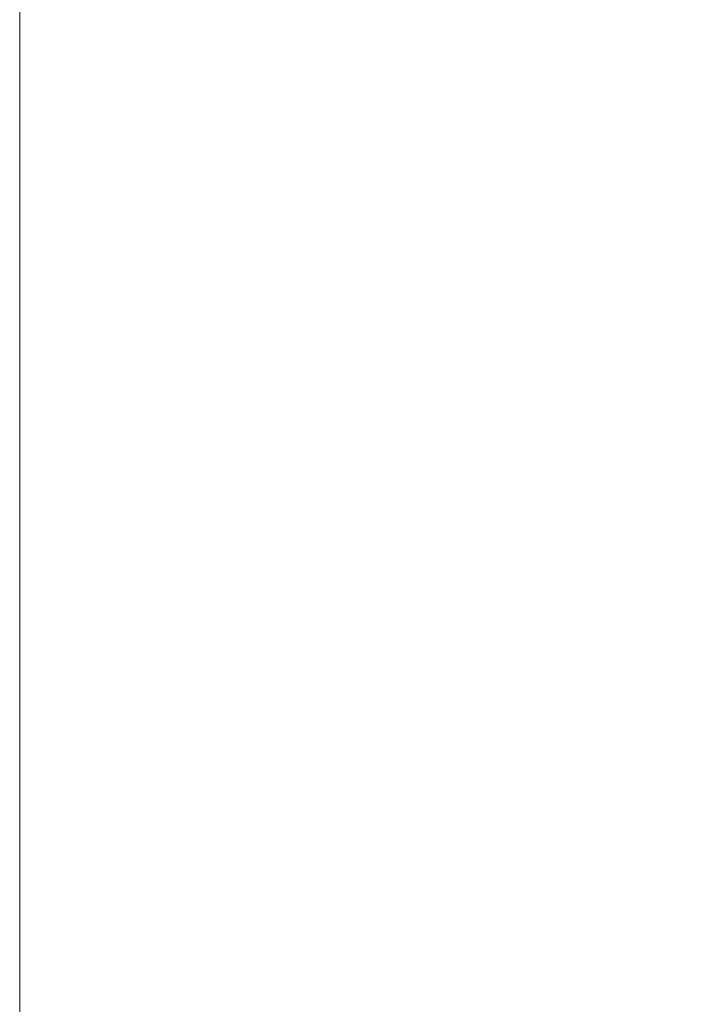
# Paper-space layout 'Sheet2' of a CAD drawing. Units: millimetres. Extents: x 14 to 2145, y 14 to 1383.
# Drawn here: x 1182 to 1233, y 528 to 604 of the extents above; entities that cross this region are included whole.
import ezdxf

# ---------------------------------------------------------------- set-up
doc = ezdxf.new("R2010")
doc.units = ezdxf.units.MM
doc.styles.add('SLDTEXTSTYLE0', font='TXT', dxfattribs={"width": 0.75})
doc.dimstyles.new('SLDDIMSTYLE1', dxfattribs={"dimtxt": 11.90625, "dimasz": 12.7, "dimexe": 0, "dimexo": 0.0625, "dimgap": 2.976562, "dimtad": 0, "dimtih": 1, "dimtoh": 1, "dimdec": 1, "dimrnd": 1e-09, "dimzin": 12, "dimdsep": 46, "dimtxsty": 'SLDTEXTSTYLE0', "dimsah": 1, "dimcen": 0.09, "dimadec": 0, "dimazin": 3, "dimtfac": 1, "dimtdec": 1, "dimtofl": 0, "dimtmove": 0, "dimatfit": 3, "dimfxl": 0, "dimfrac": 2, "dimtolj": 1, "dimtzin": 12, "dimarcsym": 0})

# ---------------------------------------------------------------- blocks, each defined once
blk = doc.blocks.new('_D_22')
at = {"color": 7, "linetype": 'Continuous', "lineweight": 18, "ltscale": 5}
for p, q in [((1349.304, 853.391), (1345.682, 853.391)), ((1345.682, 853.391), (1345.682, 834.473)), ((1380.084, 853.391), (1383.705, 853.391)), ((1383.705, 853.391), (1383.705, 834.473)), ((1181.594, 254.707), (1181.594, 842.344)), ((1547.794, 745.29), (1547.794, 842.344)), ((1181.594, 835.994), (1335.27, 835.994)), ((1547.794, 835.994), (1394.117, 835.994)), ((1345.682, 834.473), (1349.304, 834.473)), ((1383.705, 834.473), (1380.084, 834.473))]:
    blk.add_line(p, q, dxfattribs=at)
for points in [[(1181.594, 835.994), (1194.294, 834.089), (1194.294, 837.899)], [(1547.794, 835.994), (1535.094, 837.899), (1535.094, 834.089)]]:
    blk.add_solid(points, dxfattribs=at)
at = {"color": 7, "linetype": 'Continuous', "lineweight": 18, "ltscale": 5, "char_height": 11.9062, "attachment_point": 1, "style": 'SLDTEXTSTYLE0'}
for s, insert in [('14.4', (1349.304, 849.821)), ('366.2', (1344.905, 831.531))]:
    blk.add_mtext(s, dxfattribs=dict(at, insert=insert))

psp = doc.layouts.new('Sheet2')

# ---------------------------------------------------------------- dimensions: what is measured, and where the dimension line sits
at = {"color": 7, "linetype": 'Continuous', "lineweight": 18, "ltscale": 5}
dim = psp.add_linear_dim(base=(1547.793694, 835.994198), p1=(1181.593694, 248.357354), p2=(1547.793694, 738.940199), dimstyle='SLDDIMSTYLE1', dxfattribs=at)
dim.commit()
dim.dimension.update_dxf_attribs({"geometry": '_D_22', "text_midpoint": (1364.693694, 835.994198), "dimtype": 160})

doc.saveas('drawing.dxf')
